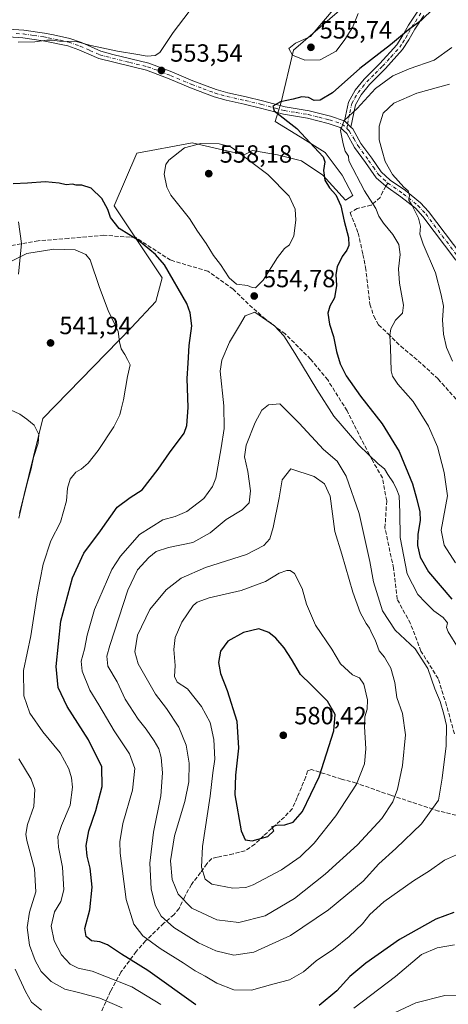
# Model space of a CAD drawing. Units: metres. Extents: x 576825 to 580269, y 4721916 to 4724270.
# Drawn here: x 578031 to 578203, y 4723333 to 4723729 of the extents above; entities that cross this region are included whole.
import ezdxf

# ---------------------------------------------------------------- set-up
doc = ezdxf.new("R2010")
doc.units = ezdxf.units.M
doc.header["$MEASUREMENT"] = 0
doc.linetypes.add('DGN Style 3', pattern=[2.307223458686699, 1.648016756204785, -0.6592067024819142])
doc.linetypes.add('DGN Style 4', pattern=[2.6384748266838614, 1.318413404963828, -0.6592067024819142, 0.001648016756204785, -0.6592067024819142])
for name, color, linetype, lineweight in [('Camino Cxs', 7, 'Continuous', 0), ('Camino eje', 30, 'DGN Style 4', 13), ('Cultivos herbáceos CxS', 92, 'Continuous', 0), ('Curva de nivel maestra', 30, 'Continuous', 30), ('Curva de nivel normal', 30, 'Continuous', 0), ('Matorral CxS', 135, 'Continuous', 0), ('Pastizal CxS', 92, 'Continuous', 0), ('Pista no pavimentada Cxs', 111, 'Continuous', 0), ('Pista no pavimentada eje', 91, 'DGN Style 4', 0), ('Punto de cota en terreno', 7, 'Continuous', 0), ('Rótulo de punto de cota en terreno', 7, 'Continuous', 0), ('Senda', 7, 'DGN Style 3', 0), ('Senda no paivmentada conexión', 7, 'DGN Style 3', 0)]:
    doc.layers.add(name, color=color, linetype=linetype, lineweight=lineweight)
doc.styles.add('Style-Arial', font='txt')

# ---------------------------------------------------------------- blocks, each defined once
blk = doc.blocks.new('*U15')
at = {"layer": 'Matorral CxS', "color": 135, "linetype": 'Continuous', "lineweight": 0}
blk.add_polyline3d([(578030.7949000001, 4723530.265500001, 539.5069999999978), (578040.2314999999, 4723568.4235, 541.0901000000014), (578075.8718999998, 4723605.111099999, 545.6345000000001), (578085.7569000004, 4723615.5261, 547.6594000000041), (578088.3021, 4723625.0635, 548.540399999998), (578068.8837000001, 4723654.086300001, 550.0911000000051), (578078.0937000001, 4723675.194900001, 551.2477000000072), (578099.6473000003, 4723679.2257, 554.0865000000049), (578100.2644999997, 4723679.3413, 554.1441999999952), (578121.2971000001, 4723674.572899999, 554.7541000000056), (578124.6561000004, 4723676.296700001, 553.8369999999995), (578134.6791000003, 4723674.5463, 552.6407000000036), (578144.2982999999, 4723672.140699999, 551.313599999994), (578152.9549000004, 4723666.3693, 550.6036000000023), (578162.0925000003, 4723656.2697, 549.8801999999996), (578164.9776999997, 4723658.193700001, 548.7884000000049), (578160.6497, 4723666.3693, 549.0013999999937), (578153.9171000002, 4723675.5075, 549.6327000000019), (578143.8173000002, 4723681.760299999, 550.8726000000024), (578133.7613000004, 4723687.931500001, 551.446299999996), (578136.1495000003, 4723695.693700001, 551.7504000000044), (578141.0828999998, 4723716.6567, 554.7002999999969), (578159.5789000001, 4723732.686699999, 554.9961999999941)], dxfattribs=at)
blk = doc.blocks.new('5PATER')
at = {"layer": 'Pastizal CxS', "linetype": 'Continuous', "lineweight": 0}
h = blk.add_hatch(color=51, dxfattribs=at)
edge = h.paths.add_edge_path()
edge.add_ellipse((0, 0), major_axis=(-0.1095731443231308, -0.1110710700762829), ratio=0.9994222409660322, start_angle=0, end_angle=360)

msp = doc.modelspace()

# ---------------------------------------------------------------- linework, layer by layer
at = {"layer": 'Camino Cxs', "color": 7, "linetype": 'Continuous', "lineweight": 0, "extrusion": (0.1425914500325281, -0.1384351970474672, 0.9800527407216665), "elevation": -570949.3445431922, "flags": 128}
msp.add_lwpolyline([(3791912.27775353, 2818318.526682938), (3791912.277753529, 2818314.911362661)], dxfattribs=at)
at = {"layer": 'Camino Cxs', "color": 7, "linetype": 'Continuous', "lineweight": 0}
for points in [[(578193.5637999997, 4723730.627599999, 550.495299999995), (578189.9331999999, 4723725.076500001, 550.0826999999991), (578187.5565, 4723720.8542, 549.7768999999971), (578185.0392000005, 4723716.905900001, 549.335699999996), (578178.1046000002, 4723709.260600001, 547.7623000000021), (578171.6812000005, 4723702.909499999, 546.7483000000066), (578168.3236999996, 4723698.753799999, 546.460500000001), (578166.0445999998, 4723694.718400001, 546.0385999999999), (578164.176, 4723685.7119, 544.6131000000023), (578161.6338000001, 4723688.180000001, 545.3316000000051), (578163.2205999997, 4723695.7731, 547.1698999999935), (578165.9064999997, 4723700.534299999, 547.983600000007), (578169.5133999996, 4723704.9847, 548.2602999999945), (578175.9137000004, 4723711.310500001, 549.0494000000035), (578182.6946999999, 4723718.784600001, 550.2250000000058), (578184.9956, 4723722.416999999, 550.6965000000055), (578187.3947000002, 4723726.676100001, 550.7057999999961), (578191.0997000001, 4723732.3411, 551.2660000000033)], [(578161.6338000001, 4723688.180000001, 545.3316000000051), (578163.2205999997, 4723695.7731, 547.1698999999935), (578165.9064999997, 4723700.534299999, 547.983600000007), (578169.5133999996, 4723704.9847, 548.2602999999945), (578175.9137000004, 4723711.310500001, 549.0494000000035), (578182.6946999999, 4723718.784600001, 550.2250000000058), (578184.9956, 4723722.416999999, 550.6965000000055), (578187.3947000002, 4723726.676100001, 550.7057999999961), (578191.0997000001, 4723732.3411, 551.2660000000033)], [(578193.5637999997, 4723730.627599999, 550.495299999995), (578189.9331999999, 4723725.076500001, 550.0826999999991), (578187.5565, 4723720.8542, 549.7768999999971), (578185.0392000005, 4723716.905900001, 549.335699999996), (578178.1046000002, 4723709.260600001, 547.7623000000021), (578171.6812000005, 4723702.909499999, 546.7483000000066), (578168.3236999996, 4723698.753799999, 546.460500000001), (578166.0445999998, 4723694.718400001, 546.0385999999999), (578164.176, 4723685.7119, 544.6131000000023)]]:
    msp.add_polyline3d(points, dxfattribs=at)
at = {"layer": 'Camino eje', "color": 30, "linetype": 'DGN Style 4', "lineweight": 13}
msp.add_polyline3d([(578162.5395000001, 4723685.1829, 544.844299999997), (578162.9051000001, 4723686.9451, 544.8978999999963), (578163.7701000003, 4723691.520099999, 545.6401000000042), (578164.6300999997, 4723695.2601, 546.5852000000014), (578165.8350999998, 4723697.440099999, 546.8788000000059), (578167.0800999999, 4723699.600099999, 547.1619000000064), (578168.8551000003, 4723701.8301, 547.2838000000047), (578170.5701000001, 4723703.920100001, 547.4879999999976), (578173.9401000004, 4723707.265100001, 547.7556000000042), (578176.9951, 4723710.270099999, 548.3620999999986), (578180.3251, 4723713.9301, 549.2056000000011), (578183.8901000004, 4723717.870100001, 549.7850000000036), (578185.1051000003, 4723719.765100001, 550.0494999999937), (578186.2851, 4723721.6501, 550.2133999999933), (578187.4650999998, 4723723.745100001, 550.2679000000062), (578188.6501000002, 4723725.8551, 550.3962000000029), (578192.3551000003, 4723731.520099999, 550.8598999999958)], dxfattribs=at)
at = {"layer": 'Cultivos herbáceos CxS', "color": 92, "linetype": 'Continuous', "lineweight": 0}
for points in [[(578159.5789000001, 4723732.686699999, 554.9961999999941), (578141.0828999998, 4723716.6567, 554.7002999999969), (578136.1495000003, 4723695.693700001, 551.7504000000044), (578133.7613000004, 4723687.931500001, 551.446299999996), (578143.8173000002, 4723681.760299999, 550.8726000000024), (578153.9171000002, 4723675.5075, 549.6327000000019), (578160.6497, 4723666.3693, 549.0013999999937), (578164.9776999997, 4723658.193700001, 548.7884000000049), (578162.0925000003, 4723656.2697, 549.8801999999996), (578152.9549000004, 4723666.3693, 550.6036000000023), (578144.2982999999, 4723672.140699999, 551.313599999994), (578134.6791000003, 4723674.5463, 552.6407000000036), (578124.6561000004, 4723676.296700001, 553.8369999999995), (578121.2971000001, 4723674.572899999, 554.7541000000056), (578100.2644999997, 4723679.3413, 554.1441999999952), (578099.6473000003, 4723679.2257, 554.0865000000049), (578078.0937000001, 4723675.194900001, 551.2477000000072), (578068.8837000001, 4723654.086300001, 550.0911000000051), (578088.3021, 4723625.0635, 548.540399999998), (578085.7569000004, 4723615.5261, 547.6594000000041), (578075.8718999998, 4723605.111099999, 545.6345000000001), (578040.2314999999, 4723568.4235, 541.0901000000014), (578030.7949000001, 4723530.265500001, 539.5069999999978)], [(578159.5789000001, 4723732.686699999, 554.9961999999941), (578141.0828999998, 4723716.6567, 554.7002999999969), (578136.1495000003, 4723695.693700001, 551.7504000000044), (578133.7613000004, 4723687.931500001, 551.446299999996), (578143.8173000002, 4723681.760299999, 550.8726000000024), (578153.9171000002, 4723675.5075, 549.6327000000019), (578160.6497, 4723666.3693, 549.0013999999937), (578164.9776999997, 4723658.193700001, 548.7884000000049), (578162.0925000003, 4723656.2697, 549.8801999999996), (578152.9549000004, 4723666.3693, 550.6036000000023), (578144.2982999999, 4723672.140699999, 551.313599999994), (578134.6791000003, 4723674.5463, 552.6407000000036), (578124.6561000004, 4723676.296700001, 553.8369999999995), (578121.2971000001, 4723674.572899999, 554.7541000000056), (578100.2644999997, 4723679.3413, 554.1441999999952), (578099.6473000003, 4723679.2257, 554.0865000000049), (578078.0937000001, 4723675.194900001, 551.2477000000072), (578068.8837000001, 4723654.086300001, 550.0911000000051), (578088.3021, 4723625.0635, 548.540399999998), (578085.7569000004, 4723615.5261, 547.6594000000041), (578075.8718999998, 4723605.111099999, 545.6345000000001), (578040.2314999999, 4723568.4235, 541.0901000000014), (578030.7949000001, 4723530.265500001, 539.5069999999978)], [(578030.4477000004, 4723626.6033, 544.3233999999939), (578031.6809, 4723638.9345, 547.5543999999937), (578030.4480999997, 4723647.566500001, 547.880799999999)], [(578030.4477000004, 4723626.6033, 544.3233999999939), (578031.6809, 4723638.9345, 547.5543999999937), (578030.4480999997, 4723647.566500001, 547.880799999999)]]:
    msp.add_polyline3d(points, dxfattribs=at)
at = {"layer": 'Curva de nivel maestra', "color": 30, "linetype": 'Continuous', "lineweight": 30, "flags": 128}
for points, elevation in [([(578197.6200000001, 4723733.590100001), (578192.4500000002, 4723728.6601), (578187.3399999999, 4723724.870100001), (578180.1900000004, 4723718.8201), (578167.8499999996, 4723709.3201), (578156.8600000005, 4723699.540100001), (578151.9000000004, 4723696.5101), (578149.4699999997, 4723696.440099999), (578147.1100000005, 4723697.600099999), (578144.5099999999, 4723697.920100001), (578141.0099999999, 4723696.9301), (578135.8600000005, 4723695.880100001), (578132.8099999996, 4723694.1801), (578133.3600000005, 4723692.290100001), (578142.5099999999, 4723685.200099999), (578151.3099999996, 4723675.700099999), (578153, 4723673.7601), (578153.6600000003, 4723671.8101), (578153.1299999999, 4723668.200099999), (578153.7100000001, 4723664.340100001), (578155.6200000001, 4723661.2601), (578158.0899999999, 4723658.440099999), (578160.2000000002, 4723653.9801), (578161.5300000003, 4723647.890100001), (578163.1799999997, 4723641.2401), (578163.3300000001, 4723638.130100001), (578162.5899999999, 4723636.190099999), (578160.75, 4723633.690099999), (578158.7400000002, 4723629.540100001), (578158.1799999997, 4723626.360099999), (578158.3499999996, 4723622.020099999), (578157.5999999996, 4723617.0001), (578155.7800000003, 4723613.670100001), (578154.9699999997, 4723610.890100001), (578155.6200000001, 4723606.370100001), (578157.1500000004, 4723601.520099999), (578158.4000000004, 4723595.420100001), (578159.8399999999, 4723590.530099999), (578162.29, 4723585.690099999), (578168.0300000003, 4723577.5101), (578176.8300000001, 4723566.3301), (578183.7000000002, 4723555.2501), (578189.0300000003, 4723542.2401), (578190.7199999997, 4723535.890100001), (578192.0199999996, 4723530.890100001), (578192.1200000001, 4723527.440099999), (578191.0899999999, 4723521.9801), (578190.9699999997, 4723517.340100001), (578192.0999999996, 4723512.6801), (578195.4900000002, 4723506.720100001), (578204.8600000005, 4723495.770099999)], 550), ([(578101.7800000003, 4723332.5801), (578082.5, 4723346.340100001), (578071.8600000005, 4723352.880100001), (578066.2000000002, 4723356.7501), (578063.2000000002, 4723357.940099999), (578059.8399999999, 4723358.350099999), (578057.6100000005, 4723360.100099999), (578057.1600000003, 4723363.2601), (578059.1699999999, 4723370.7501), (578060.0700000003, 4723379.920100001), (578059.3099999996, 4723387.530099999), (578058.0199999996, 4723392.4101), (578057.6299999999, 4723396.610099999), (578058.7000000002, 4723402.5601), (578061.5, 4723410.720100001), (578064.0599999996, 4723420.420100001), (578063.9699999997, 4723428.3301), (578058.6600000003, 4723439.1601), (578050.0300000003, 4723452.5601), (578046.3399999999, 4723460.220100001), (578045.5800000001, 4723468.7401), (578047.4000000004, 4723486.970100001), (578052.1600000003, 4723504.4101), (578056.7599999999, 4723514.3101), (578063.4500000002, 4723523.2501), (578070.1299999999, 4723532.780099999), (578075.3600000005, 4723536.7501), (578080.2599999999, 4723539.8101), (578086.6699999999, 4723548.050100001), (578091.1699999999, 4723554.6801), (578097.0999999996, 4723562.550100001), (578098.1799999997, 4723565.670100001), (578098.7300000004, 4723572.880100001), (578098.3099999996, 4723584.540100001), (578098.6799999997, 4723590.770099999), (578099.1600000003, 4723597.800100001), (578100.1600000003, 4723605.8201), (578099.5499999998, 4723611.020099999), (578098.1799999997, 4723614.6801), (578089.2400000002, 4723630.2601), (578085.6200000001, 4723634.4301), (578078.6900000004, 4723640.040100001), (578070.8899999997, 4723644.9001), (578067.5099999999, 4723649.3301), (578066.3700000001, 4723652.600099999), (578063.9100000003, 4723656.9901), (578059.6600000003, 4723661.120100001), (578055.8600000005, 4723662.370100001), (578053.6600000003, 4723662.4001), (578052.1200000001, 4723662.800100001), (578049.5700000003, 4723662.440099999), (578046.8399999999, 4723663.210100001), (578041.2000000002, 4723663.720100001), (578034.0599999996, 4723663.210100001), (578028.2999999998, 4723662.960100001)], 550), ([(578124.4100000003, 4723398.470100001), (578130.7199999997, 4723400.270099999), (578133.1900000004, 4723402.540100001), (578132.3799999999, 4723404.120100001), (578134.3200000003, 4723404.790100001), (578137.5599999996, 4723404.950099999), (578140.9600000001, 4723406.020099999), (578144.7000000002, 4723410.270099999), (578151.4400000004, 4723424.340100001), (578157.4000000004, 4723442.800100001), (578157.9199999999, 4723449.4101), (578154.7599999999, 4723454.6801), (578148.2699999996, 4723461.280099999), (578143.8700000001, 4723465.450099999), (578140.3600000005, 4723471.610099999), (578137.2999999998, 4723476.220100001), (578133.9699999997, 4723480.040100001), (578131.1900000004, 4723482.390100001), (578127.1200000001, 4723483.8201), (578120.9299999997, 4723482.380100001), (578114.7199999997, 4723478.8201), (578111.7199999997, 4723474.8301), (578110.9400000004, 4723470.340100001), (578111.6699999999, 4723465.840100001), (578114.3700000001, 4723459.0701), (578118.2999999998, 4723446.710100001), (578118.9800000004, 4723435.840100001), (578117.8099999996, 4723424.9301), (578117.5099999999, 4723417.040100001), (578120.1100000005, 4723402.550100001), (578121.5999999996, 4723398.890100001), (578124.4100000003, 4723398.470100001)], 575), ([(578205.6600000003, 4723369.7301), (578198.3899999997, 4723367.0001), (578183.8300000001, 4723358.770099999), (578170.2699999996, 4723349.360099999), (578163.7599999999, 4723343.9001), (578158.5899999999, 4723338.200099999), (578151.4500000002, 4723332.2401)], 550)]:
    msp.add_lwpolyline(points, dxfattribs=dict(at, elevation=elevation))
at = {"layer": 'Curva de nivel normal', "color": 30, "linetype": 'Continuous', "lineweight": 0, "flags": 128}
for points, elevation in [([(578163.0599999996, 4723740.100099999), (578147.9600000001, 4723722.200099999), (578141.9500000002, 4723719.4901), (578139.2599999999, 4723717.360099999), (578140.6900000004, 4723714.700099999), (578145.6600000003, 4723712.6601), (578151.8300000001, 4723712.8301), (578158.3399999999, 4723716.3201), (578161.75, 4723721.020099999), (578164.8799999999, 4723725.7601), (578167.1399999997, 4723731.470100001)], 555), ([(578030.2699999996, 4723719.860099999), (578036.9900000002, 4723720.040100001), (578041.8099999996, 4723720.770099999), (578044.0999999996, 4723720.7501), (578046.9699999997, 4723720.2501), (578054.2000000002, 4723720.0101), (578059.4800000004, 4723718.5801), (578070.3099999996, 4723716.220100001), (578078.4800000004, 4723715.0001), (578082.2000000002, 4723714.200099999), (578085.4900000002, 4723714.5801), (578087.3300000001, 4723715.780099999), (578092.7199999997, 4723723.850099999), (578099.0599999996, 4723732.200099999)], 555), ([(578206.29, 4723510.4101), (578201.7800000003, 4723517.5001), (578200.5700000003, 4723523.590100001), (578203.0899999999, 4723537.360099999), (578201.7199999997, 4723546.7601), (578199.0300000003, 4723557.0601), (578195.3799999999, 4723565.4101), (578189.2599999999, 4723575.290100001), (578183.04, 4723582.3201), (578180.8899999997, 4723585.520099999), (578180.4100000003, 4723587.6601), (578180.1100000005, 4723596.880100001), (578179.8499999996, 4723601.880100001), (578180.3300000001, 4723604.540100001), (578182.2100000001, 4723608.040100001), (578184.9800000004, 4723610.880100001), (578185.4000000004, 4723614.040100001), (578183.7699999996, 4723622.880100001), (578183.4000000004, 4723628.6801), (578184.0199999996, 4723634.440099999), (578183.4699999997, 4723638.4901), (578181.1399999997, 4723642.4901), (578177.3399999999, 4723647.030099999), (578175.4800000004, 4723649.920100001), (578174.2599999999, 4723652.9301), (578169.6399999997, 4723660.0601), (578163.4400000004, 4723672.130100001), (578163.2999999998, 4723674.0101), (578161.9100000003, 4723676.100099999), (578161.1600000003, 4723679.020099999), (578160.0899999999, 4723684.340100001), (578161.5599999996, 4723688.3201), (578166.6699999999, 4723693.210100001), (578174.0599999996, 4723701.3101), (578181.0899999999, 4723706.4001), (578187.5999999996, 4723709.170100001), (578197.7699999996, 4723712.670100001), (578204.79, 4723717.700099999)], 545), ([(578205.04, 4723591.600099999), (578202.7000000002, 4723597.090100001), (578201.4199999999, 4723602.380100001), (578201.0499999998, 4723608.210100001), (578201.4900000002, 4723613.710100001), (578200.54, 4723618.210100001), (578198.2599999999, 4723627.1501), (578193.2599999999, 4723638.620100001), (578191.9800000004, 4723642.6501), (578192.2699999996, 4723645.880100001), (578191.4500000002, 4723649.040100001), (578188.8700000001, 4723654.200099999), (578187.5800000001, 4723656.380100001), (578187.7800000003, 4723658.210100001), (578187.2999999998, 4723660.030099999), (578185.4900000002, 4723661.5001), (578180.9199999999, 4723666.6501), (578178.0300000003, 4723671.8201), (578176.7400000002, 4723676.210100001), (578175.5999999996, 4723680.540100001), (578175.5899999999, 4723686.100099999), (578177.2400000002, 4723691.290100001), (578181.4400000004, 4723695.380100001), (578190.6900000004, 4723699.4301), (578203.9600000001, 4723703.040100001)], 540), ([(578103.8600000005, 4723679.140100001), (578097.2400000002, 4723677.3201), (578090.8799999999, 4723672.370100001), (578089.7400000002, 4723670.610099999), (578089.0899999999, 4723666.7301), (578090.1399999997, 4723661.520099999), (578091.7100000001, 4723658.390100001), (578099.2999999998, 4723648.9001), (578102.5199999996, 4723643.890100001), (578105.9900000002, 4723638.9301), (578108.9500000002, 4723634.120100001), (578111.7599999999, 4723630.4001), (578115.1500000004, 4723625.0101), (578118.1799999997, 4723622.590100001), (578122.6600000003, 4723622.040100001), (578124.4299999997, 4723621.2301), (578125.7599999999, 4723621.100099999), (578128.9199999999, 4723624.110099999), (578134.6200000001, 4723633.190099999), (578137.5199999996, 4723636.8201), (578139.5199999996, 4723638.300100001), (578141.2999999998, 4723642.020099999), (578142.0499999998, 4723648.2601), (578141.7199999997, 4723652.7401), (578139.3099999996, 4723658.0001), (578130.75, 4723666.630100001), (578117.7999999998, 4723676.4901), (578115.5899999999, 4723677.870100001), (578111.1900000004, 4723678.9901), (578103.8600000005, 4723679.140100001)], 555), ([(578027.9199999999, 4723631.880100001), (578033.7999999998, 4723634.880100001), (578044.6600000003, 4723636.620100001), (578053.2400000002, 4723636.4001), (578057.54, 4723634.4901), (578059.2800000003, 4723632.3101), (578063, 4723621.210100001), (578066.5599999996, 4723611.9001), (578070.5899999999, 4723603.4901), (578071.0199999996, 4723599.370100001), (578071.7999999998, 4723596.5001), (578073.2400000002, 4723594.2301), (578074.2400000002, 4723592.210100001), (578075.3700000001, 4723590.0101), (578074.2999999998, 4723585.4101), (578072.6399999997, 4723576.0101), (578071.6900000004, 4723572.210100001), (578071.25, 4723569.9301), (578068.75, 4723565.0801), (578062.4600000001, 4723555.600099999), (578058.4100000003, 4723550.4801), (578055.6600000003, 4723548.090100001), (578053.4400000004, 4723546.860099999), (578051.2300000004, 4723544.120100001), (578050.1399999997, 4723540.460100001), (578049.7800000003, 4723535.280099999), (578047.3600000005, 4723526.8201), (578043.4299999997, 4723519.3101), (578040.3799999999, 4723509.9101), (578038, 4723497.550100001), (578035.3399999999, 4723481.0001), (578032.4600000001, 4723467.0101), (578032.5999999996, 4723456.920100001), (578035.0499999998, 4723449.9301), (578040.2199999997, 4723442.4101), (578047.1500000004, 4723433.960100001), (578050.75, 4723427.460100001), (578051.79, 4723423.9001), (578052.1699999999, 4723420.1601), (578051.2400000002, 4723412.840100001), (578047.7699999996, 4723404.6601), (578046.2599999999, 4723400.280099999), (578046.54, 4723395.9901), (578048.1799999997, 4723387.9001), (578048.6699999999, 4723378.8201), (578047.5300000003, 4723374.130100001), (578044.9600000001, 4723369.9001), (578043.54, 4723364.2301), (578044.7400000002, 4723358.2601), (578047.7800000003, 4723352.700099999), (578051.2199999997, 4723348.9001), (578054.4000000004, 4723347.340100001), (578060.0199999996, 4723346.130100001), (578065.1100000005, 4723344.130100001), (578076, 4723339.7401), (578087.6900000004, 4723332.7301)], 545), ([(578125.5199999996, 4723611.280099999), (578121.6200000001, 4723609.840100001), (578119.4199999999, 4723605.870100001), (578115.3300000001, 4723599.1801), (578112.2800000003, 4723591.960100001), (578111.54, 4723587.540100001), (578113.0700000003, 4723573.5101), (578113.1600000003, 4723564.4001), (578111.9299999997, 4723556.6501), (578109.8200000003, 4723544.4101), (578108.5599999996, 4723541.130100001), (578104.9900000002, 4723536.2601), (578098.2000000002, 4723531.030099999), (578093.5300000003, 4723528.9901), (578088.5300000003, 4723527.640100001), (578079.1399999997, 4723521.780099999), (578071.54, 4723513.130100001), (578068.0599999996, 4723507.770099999), (578060.9500000002, 4723491.5801), (578058.0300000003, 4723481.270099999), (578056.9800000004, 4723475.710100001), (578055.6100000005, 4723470.8101), (578056.04, 4723466.770099999), (578059.1900000004, 4723459.210100001), (578062.7400000002, 4723453.210100001), (578068.9199999999, 4723442.7301), (578075.1200000001, 4723433.600099999), (578077.2100000001, 4723427.6501), (578076.2999999998, 4723418.9001), (578072.4199999999, 4723405.5601), (578071.1799999997, 4723398.1601), (578071.29, 4723393.5601), (578073.8099999996, 4723374.9001), (578076.8099999996, 4723364.950099999), (578080.4800000004, 4723360.300100001), (578087.4800000004, 4723355.1801), (578096.7400000002, 4723349.440099999), (578101.4800000004, 4723346.190099999), (578105.6100000005, 4723344.140100001), (578110.2100000001, 4723341.210100001), (578117.1500000004, 4723338.610099999), (578124.1799999997, 4723338.4301), (578132.8399999999, 4723340.800100001), (578139.4500000002, 4723342.600099999), (578145.1699999999, 4723345.7601), (578150.1900000004, 4723350.2301), (578157.1900000004, 4723354.920100001), (578163.5199999996, 4723360.040100001), (578168.8499999996, 4723365.200099999), (578171.8499999996, 4723368.940099999), (578177.4800000004, 4723374.050100001), (578189.3499999996, 4723382.460100001), (578195.8099999996, 4723386.520099999), (578201.8799999999, 4723390.800100001), (578209.1200000001, 4723393.9801)], 555), ([(578207.5499999998, 4723475.9001), (578203.3799999999, 4723482.600099999), (578202.6699999999, 4723484.420100001), (578203.0599999996, 4723486.270099999), (578201.29, 4723488.4101), (578197.6500000004, 4723491.040100001), (578194.29, 4723494.5001), (578191.1200000001, 4723497.670100001), (578186.79, 4723505.940099999), (578183.9900000002, 4723520.540100001), (578183.9299999997, 4723530.630100001), (578183.6200000001, 4723537.3201), (578182.7000000002, 4723539.7301), (578181.3799999999, 4723542.540100001), (578179.0999999996, 4723545.960100001), (578177.7100000001, 4723548.200099999), (578175.2100000001, 4723550.2501), (578167.4500000002, 4723557.7401), (578157.2999999998, 4723569.350099999), (578150.5199999996, 4723580.130100001), (578141.5800000001, 4723594.770099999), (578137.2199999997, 4723601.7401), (578133.5199999996, 4723605.800100001), (578125.5199999996, 4723611.280099999)], 555), ([(578135.6500000004, 4723574.340100001), (578131.0300000003, 4723574.0101), (578128.3600000005, 4723571.880100001), (578125.6799999997, 4723566.860099999), (578122.1100000005, 4723557.710100001), (578121.3499999996, 4723553.050100001), (578122.75, 4723547.110099999), (578123.75, 4723539.4301), (578123.2800000003, 4723534.590100001), (578120.4000000004, 4723531.710100001), (578113.9900000002, 4723527.800100001), (578107.5700000003, 4723522.420100001), (578100.5300000003, 4723518.640100001), (578090.8600000005, 4723516.5001), (578085.8600000005, 4723514.940099999), (578082.8600000005, 4723512.600099999), (578078.2599999999, 4723507.5801), (578074.4100000003, 4723499.340100001), (578067.1399999997, 4723477.130100001), (578065.9699999997, 4723472.8101), (578066.3600000005, 4723468.870100001), (578070.1299999999, 4723462.470100001), (578073.4100000003, 4723455.530099999), (578078.5999999996, 4723447.440099999), (578081.79, 4723443.4801), (578085.0899999999, 4723438.780099999), (578086.9100000003, 4723435.600099999), (578087.8399999999, 4723432.020099999), (578088.4199999999, 4723425.950099999), (578087.7199999997, 4723416.700099999), (578084.7699999996, 4723402.0001), (578083.2300000004, 4723389.600099999), (578083.8799999999, 4723379.280099999), (578085.4500000002, 4723372.610099999), (578087.8499999996, 4723368.2401), (578092.9600000001, 4723363.640100001), (578102.8099999996, 4723357.5101), (578109.9100000003, 4723354.290100001), (578117.1399999997, 4723352.590100001), (578125.1799999997, 4723353.700099999), (578139.8499999996, 4723360.420100001), (578155.1900000004, 4723370.7401), (578169.1900000004, 4723382.3301), (578175.4600000001, 4723389.290100001), (578182.2599999999, 4723395.4301), (578192.6399999997, 4723405.4301), (578199.4199999999, 4723414.880100001), (578200.9299999997, 4723423.7401), (578202.5300000003, 4723436.800100001), (578202.7199999997, 4723445.0001), (578201.5599999996, 4723449.530099999), (578200.1299999999, 4723454.6501), (578198.04, 4723459.7401), (578195.1200000001, 4723467.8201), (578190.0899999999, 4723475.790100001), (578182, 4723483.360099999), (578176.9100000003, 4723491.0801), (578173.3399999999, 4723502.790100001), (578171.8799999999, 4723510.890100001), (578167.54, 4723530.220100001), (578162.3200000003, 4723545.3201), (578158.6799999997, 4723551.290100001), (578153.2100000001, 4723555.9801), (578143.3600000005, 4723566.630100001), (578135.6500000004, 4723574.340100001)], 560), ([(578025.4400000004, 4723572.7501), (578030.9500000002, 4723570.1601), (578033.79, 4723568.140100001), (578036.79, 4723565.770099999), (578038.5800000001, 4723562.0101), (578038.2800000003, 4723558.5601), (578036.4299999997, 4723552.7501), (578035.5899999999, 4723548.220100001), (578034.1500000004, 4723543.340100001), (578032.2300000004, 4723535.380100001), (578030.5599999996, 4723528.340100001)], 540), ([(578140.0199999996, 4723548.220100001), (578136.5499999998, 4723543.7301), (578135.3099999996, 4723536.550100001), (578132.9199999999, 4723524.550100001), (578131.5300000003, 4723520.0801), (578129.1500000004, 4723517.3301), (578122.1699999999, 4723513.7501), (578105.7000000002, 4723508.540100001), (578095.9000000004, 4723504.190099999), (578089.7999999998, 4723499.540100001), (578083.2999999998, 4723491.5601), (578078.3899999997, 4723481.2501), (578077.2400000002, 4723474.610099999), (578078.6200000001, 4723469.7301), (578085.5800000001, 4723457.530099999), (578090.0499999998, 4723451.800100001), (578095.0199999996, 4723444.3101), (578097.9500000002, 4723436.9801), (578099.0700000003, 4723429.7601), (578099.0499999998, 4723422.3101), (578097.3799999999, 4723414.3201), (578093.1799999997, 4723400.4801), (578091.5800000001, 4723390.450099999), (578092.2400000002, 4723382.9801), (578094.6699999999, 4723377.040100001), (578100.1299999999, 4723371.5001), (578110.3099999996, 4723366.690099999), (578119.0800000001, 4723365.6501), (578129.6799999997, 4723368.300100001), (578141.5199999996, 4723375.340100001), (578153.8499999996, 4723385.0601), (578166.8799999999, 4723396.940099999), (578176.6100000005, 4723407.4801), (578181.0899999999, 4723414.220100001), (578182.9900000002, 4723419.3101), (578185, 4723428.890100001), (578186.1399999997, 4723441.1801), (578184.9600000001, 4723449.710100001), (578182.6500000004, 4723456.1801), (578181.8399999999, 4723462.220100001), (578180.25, 4723468.030099999), (578177.6699999999, 4723472.460100001), (578175.5599999996, 4723475.030099999), (578173.9900000002, 4723479.4101), (578172.7100000001, 4723481.670100001), (578171.7000000002, 4723484.0701), (578170.3099999996, 4723485.960100001), (578167.8899999997, 4723490.4001), (578165, 4723498.630100001), (578160.5099999999, 4723513.870100001), (578157.6900000004, 4723522.970100001), (578155.8899999997, 4723537.190099999), (578153.6100000005, 4723542.1601), (578149.3899999997, 4723545.0701), (578140.0199999996, 4723548.220100001)], 565), ([(578139.7699999996, 4723507.290100001), (578138.4299999997, 4723507.270099999), (578135.3300000001, 4723506.220100001), (578129.8600000005, 4723502.890100001), (578120.0700000003, 4723499.270099999), (578107.0999999996, 4723496.340100001), (578102.3799999999, 4723494.590100001), (578100.7400000002, 4723493.220100001), (578096.1900000004, 4723486.5001), (578093.5300000003, 4723480.3301), (578092.9299999997, 4723475.5601), (578093.5199999996, 4723469.130100001), (578093.2100000001, 4723464.640100001), (578094.2999999998, 4723462.420100001), (578098.4699999997, 4723459.630100001), (578104.1100000005, 4723452.6501), (578107.5099999999, 4723446.1601), (578109.04, 4723439.360099999), (578109.5099999999, 4723431.380100001), (578108.7000000002, 4723425.950099999), (578107.6100000005, 4723416.5601), (578104.54, 4723396.2301), (578104.0999999996, 4723387.9001), (578105.5199999996, 4723383.0701), (578108.2400000002, 4723381.040100001), (578116.6900000004, 4723379.440099999), (578121.8799999999, 4723379.770099999), (578124.8499999996, 4723380.800100001), (578136.3099999996, 4723386.8101), (578143.8499999996, 4723392.0601), (578149.3799999999, 4723397.5601), (578158.0800000001, 4723408.5701), (578166.4100000003, 4723421.270099999), (578169.7100000001, 4723429.5601), (578170.2800000003, 4723435.550100001), (578169.6600000003, 4723444.550100001), (578169.7999999998, 4723448.470100001), (578170.7800000003, 4723451.540100001), (578170.8300000001, 4723455.210100001), (578169.4800000004, 4723461.5701), (578167.6299999999, 4723464.100099999), (578164.8399999999, 4723465.300100001), (578160.0700000003, 4723469.800100001), (578156.5899999999, 4723475.620100001), (578149.9600000001, 4723485.2501), (578146.3399999999, 4723493.720100001), (578144.6299999999, 4723500.0601), (578141.54, 4723506.0601), (578139.7699999996, 4723507.290100001)], 570), ([(578030.5199999996, 4723431.5101), (578035.4600000001, 4723423.380100001), (578036.9699999997, 4723419.2301), (578036.6399999997, 4723412.290100001), (578034.0499999998, 4723405.130100001), (578033.3600000005, 4723401.2301), (578033.75, 4723398.640100001), (578036.9100000003, 4723387.290100001), (578037.4400000004, 4723378.0601), (578034.9000000004, 4723369.8201), (578033.9100000003, 4723363.710100001), (578034.8600000005, 4723356.5101), (578037.1200000001, 4723350.3201), (578039.6100000005, 4723345.9801), (578043.5899999999, 4723341.960100001), (578049.1399999997, 4723338.8101), (578054.5300000003, 4723337.4801), (578063.2000000002, 4723335.170100001), (578072.2000000002, 4723331.380100001)], 540), ([(578165.4100000003, 4723331.1601), (578182.0999999996, 4723343.9001), (578192.6500000004, 4723352.8301), (578198.8899999997, 4723355.4901), (578205.9100000003, 4723356.620100001)], 545), ([(578029.0899999999, 4723346.860099999), (578033.1900000004, 4723337.850099999), (578035.7199999997, 4723333.6801), (578039.7400000002, 4723330.360099999)], 535), ([(578181.8099999996, 4723329.350099999), (578190.3099999996, 4723333.4001), (578202.0300000003, 4723336.3301), (578209.3700000001, 4723336.380100001), (578213.5700000003, 4723336.530099999), (578213.8099999996, 4723336.380100001), (578213.9900000002, 4723336.190099999), (578214.2699999996, 4723335.860099999), (578214.5199999996, 4723335.4901), (578214.7199999997, 4723335.0601), (578214.9900000002, 4723334.700099999), (578215.1399999997, 4723334.290100001), (578215.2999999998, 4723333.670100001), (578215.7000000002, 4723332.780099999), (578216.3300000001, 4723331.7301)], 540)]:
    msp.add_lwpolyline(points, dxfattribs=dict(at, elevation=elevation))
at = {"layer": 'Matorral CxS', "color": 135, "linetype": 'Continuous', "lineweight": 0}
for points in [[(578159.5789000001, 4723732.686699999, 554.9961999999941), (578141.0828999998, 4723716.6567, 554.7002999999969), (578136.1495000003, 4723695.693700001, 551.7504000000044), (578133.7613000004, 4723687.931500001, 551.446299999996), (578143.8173000002, 4723681.760299999, 550.8726000000024), (578153.9171000002, 4723675.5075, 549.6327000000019), (578160.6497, 4723666.3693, 549.0013999999937), (578164.9776999997, 4723658.193700001, 548.7884000000049), (578162.0925000003, 4723656.2697, 549.8801999999996), (578152.9549000004, 4723666.3693, 550.6036000000023), (578144.2982999999, 4723672.140699999, 551.313599999994), (578134.6791000003, 4723674.5463, 552.6407000000036), (578124.6561000004, 4723676.296700001, 553.8369999999995), (578121.2971000001, 4723674.572899999, 554.7541000000056), (578100.2644999997, 4723679.3413, 554.1441999999952), (578099.6473000003, 4723679.2257, 554.0865000000049), (578078.0937000001, 4723675.194900001, 551.2477000000072), (578068.8837000001, 4723654.086300001, 550.0911000000051), (578088.3021, 4723625.0635, 548.540399999998), (578085.7569000004, 4723615.5261, 547.6594000000041), (578075.8718999998, 4723605.111099999, 545.6345000000001), (578040.2314999999, 4723568.4235, 541.0901000000014), (578030.7949000001, 4723530.265500001, 539.5069999999978)], [(578030.4480999997, 4723647.566500001, 547.880799999999), (578031.6809, 4723638.9345, 547.5543999999937), (578030.4477000004, 4723626.6033, 544.3233999999939)], [(578030.4477000004, 4723626.6033, 544.3233999999939), (578031.6809, 4723638.9345, 547.5543999999937), (578030.4480999997, 4723647.566500001, 547.880799999999)]]:
    msp.add_polyline3d(points, dxfattribs=at)
at = {"layer": 'Pista no pavimentada Cxs', "color": 111, "linetype": 'Continuous', "lineweight": 0, "extrusion": (0.1425914500325281, -0.1384351970474672, 0.9800527407216665), "elevation": -570949.3445431922, "flags": 128}
msp.add_lwpolyline([(3791912.27775353, 2818318.526682938), (3791912.277753529, 2818314.911362661)], dxfattribs=at)
at = {"layer": 'Pista no pavimentada Cxs', "color": 111, "linetype": 'Continuous', "lineweight": 0}
for points in [[(578026.4200999998, 4723725.1501, 557.255799999999), (578032.5301000001, 4723724.720100001, 556.9805999999953), (578040.9001000002, 4723723.5001, 556.5492999999988), (578044.4501, 4723722.870100001, 556.3349000000017), (578051.1101000002, 4723721.350099999, 556.2342999999964), (578055.8400999998, 4723719.710100001, 556.0295000000042), (578063.5800999999, 4723716.3101, 555.4936000000016), (578068.3800999997, 4723714.890100001, 555.0697999999975), (578082.8501000004, 4723711.4801, 554.6840999999986), (578092.1801000005, 4723707.9001, 554.0464000000065), (578100.6501000002, 4723704.360099999, 553.5399000000034), (578109.9301000005, 4723700.840100001, 553.2363999999943), (578114.7200999996, 4723699.5001, 552.9367000000057), (578122.0000999998, 4723697.9101, 552.3260000000009), (578128.5900999998, 4723696.3301, 551.7807999999932), (578137.7701000003, 4723693.860099999, 550.1551999999938), (578147.4200999998, 4723692.270099999, 548.6260000000038), (578155.9600999998, 4723690.100099999, 547.1735000000045), (578161.5100999996, 4723688.300100001, 545.3880999999965), (578161.6338000001, 4723688.180000001, 545.3316000000051), (578164.176, 4723685.7119, 544.6131000000023), (578164.9401000004, 4723684.970100001, 544.4223999999958), (578168.2701000003, 4723679.120100001, 543.2283000000025), (578172.5900999998, 4723673.190099999, 542.0733999999939), (578176.4101, 4723667.7601, 541.5464999999967), (578180.0500999996, 4723664.380100001, 541.0092000000004), (578186.1300999997, 4723660.1501, 540.1928999999947), (578192.2500999998, 4723655.270099999, 539.8708000000044), (578195.4801000003, 4723651.7501, 539.4995999999956), (578208.8501000004, 4723634.100099999, 536.3741000000009)], [(578026.4200999998, 4723725.1501, 557.255799999999), (578032.5301000001, 4723724.720100001, 556.9805999999953), (578040.9001000002, 4723723.5001, 556.5492999999988), (578044.4501, 4723722.870100001, 556.3349000000017), (578051.1101000002, 4723721.350099999, 556.2342999999964), (578055.8400999998, 4723719.710100001, 556.0295000000042), (578063.5800999999, 4723716.3101, 555.4936000000016), (578068.3800999997, 4723714.890100001, 555.0697999999975), (578082.8501000004, 4723711.4801, 554.6840999999986), (578092.1801000005, 4723707.9001, 554.0464000000065), (578100.6501000002, 4723704.360099999, 553.5399000000034), (578109.9301000005, 4723700.840100001, 553.2363999999943), (578114.7200999996, 4723699.5001, 552.9367000000057), (578122.0000999998, 4723697.9101, 552.3260000000009), (578128.5900999998, 4723696.3301, 551.7807999999932), (578137.7701000003, 4723693.860099999, 550.1551999999938), (578147.4200999998, 4723692.270099999, 548.6260000000038), (578155.9600999998, 4723690.100099999, 547.1735000000045), (578161.5100999996, 4723688.300100001, 545.3880999999965), (578161.6338000001, 4723688.180000001, 545.3316000000051)], [(578206.4600999998, 4723632.220100001, 536.8081999999995), (578193.1501000002, 4723649.800100001, 539.9388999999937), (578190.1700999998, 4723653.050100001, 540.3715999999986), (578184.3201000001, 4723657.710100001, 540.8261999999959), (578178.2735000001, 4723661.921700001, 541.5479999999952), (578174.4301000005, 4723665.340100001, 542.3656999999948), (578170.1201, 4723671.420100001, 543.1226000000024), (578165.7200999996, 4723677.460100001, 543.932799999995), (578162.5100999996, 4723683.090100001, 544.7234000000026), (578159.9001000002, 4723685.630100001, 545.6150000000052), (578155.1201, 4723687.1801, 546.6475999999967), (578146.7901, 4723689.290100001, 548.4974999999977), (578137.1201, 4723690.890100001, 550.1704999999929), (578127.8400999998, 4723693.390100001, 551.5112999999983), (578121.3201000001, 4723694.950099999, 552.4477999999945), (578113.9901000002, 4723696.550100001, 552.687300000005), (578109.1901000004, 4723697.880100001, 552.9278999999951), (578099.6401000004, 4723701.4901, 553.2378999999928), (578091.0500999996, 4723705.0801, 553.6006000000052), (578081.9501, 4723708.5701, 554.226999999999), (578062.8000999996, 4723713.350099999, 554.4887000000017), (578054.7301000003, 4723716.880100001, 554.6818000000058), (578050.2701000003, 4723718.4301, 554.9318000000058), (578040.4200999998, 4723720.5001, 555.5559000000068), (578032.2100999998, 4723721.690099999, 556.0179999999964), (578026.4600999998, 4723722.100099999, 556.382500000007)], [(578206.4600999998, 4723632.220100001, 536.8081999999995), (578193.1501000002, 4723649.800100001, 539.9388999999937), (578190.1700999998, 4723653.050100001, 540.3715999999986), (578184.3201000001, 4723657.710100001, 540.8261999999959), (578178.2735000001, 4723661.921700001, 541.5479999999952), (578174.4301000005, 4723665.340100001, 542.3656999999948), (578170.1201, 4723671.420100001, 543.1226000000024), (578165.7200999996, 4723677.460100001, 543.932799999995), (578162.5100999996, 4723683.090100001, 544.7234000000026), (578159.9001000002, 4723685.630100001, 545.6150000000052), (578155.1201, 4723687.1801, 546.6475999999967), (578146.7901, 4723689.290100001, 548.4974999999977), (578137.1201, 4723690.890100001, 550.1704999999929), (578127.8400999998, 4723693.390100001, 551.5112999999983), (578121.3201000001, 4723694.950099999, 552.4477999999945), (578113.9901000002, 4723696.550100001, 552.687300000005), (578109.1901000004, 4723697.880100001, 552.9278999999951), (578099.6401000004, 4723701.4901, 553.2378999999928), (578091.0500999996, 4723705.0801, 553.6006000000052), (578081.9501, 4723708.5701, 554.226999999999), (578062.8000999996, 4723713.350099999, 554.4887000000017), (578054.7301000003, 4723716.880100001, 554.6818000000058), (578050.2701000003, 4723718.4301, 554.9318000000058), (578040.4200999998, 4723720.5001, 555.5559000000068), (578032.2100999998, 4723721.690099999, 556.0179999999964), (578026.4600999998, 4723722.100099999, 556.382500000007)], [(578164.176, 4723685.7119, 544.6131000000023), (578164.9401000004, 4723684.970100001, 544.4223999999958), (578168.2701000003, 4723679.120100001, 543.2283000000025), (578172.5900999998, 4723673.190099999, 542.0733999999939), (578176.4101, 4723667.7601, 541.5464999999967), (578180.0500999996, 4723664.380100001, 541.0092000000004), (578186.1300999997, 4723660.1501, 540.1928999999947), (578192.2500999998, 4723655.270099999, 539.8708000000044), (578195.4801000003, 4723651.7501, 539.4995999999956), (578208.8501000004, 4723634.100099999, 536.3741000000009), (578215.1300999997, 4723626.370100001, 535.2958000000071), (578222.2401000002, 4723618.270099999, 534.2710999999981), (578226.0800999999, 4723612.4801, 533.6594999999943), (578228.4200999998, 4723608.100099999, 532.9300999999978), (578228.4337999999, 4723608.0636, 532.9256000000023)]]:
    msp.add_polyline3d(points, dxfattribs=at)
at = {"layer": 'Pista no pavimentada eje', "color": 91, "linetype": 'DGN Style 4', "lineweight": 0}
for points in [[(578029.4951, 4723723.4101, 556.655700000003), (578032.3701, 4723723.2051, 556.4998999999953), (578036.5551000005, 4723722.595100001, 556.2780999999959), (578040.6601, 4723722.0001, 556.0298999999941), (578042.4351000004, 4723721.6851, 555.8987000000052), (578047.3601000002, 4723720.6501, 555.5608000000066), (578050.6901000004, 4723719.890100001, 555.5752000000066), (578055.2851, 4723718.295100001, 555.3107000000019), (578059.1551000001, 4723716.595100001, 555.0917999999947), (578063.1901000004, 4723714.8301, 554.9961999999941), (578065.5900999998, 4723714.120100001, 554.8050999999978), (578075.1651, 4723711.7301, 554.3706999999995), (578082.4001000002, 4723710.0251, 554.4713999999949), (578091.6151000002, 4723706.4901, 553.824099999998), (578100.1451000003, 4723702.925100001, 553.2878999999957), (578104.7851, 4723701.165100001, 553.2523999999976), (578109.5601000004, 4723699.360099999, 553.0666000000056), (578111.9550999999, 4723698.690099999, 552.8252000000066), (578114.3551000003, 4723698.0251, 552.5945999999967), (578121.6601, 4723696.4301, 552.2940999999992), (578128.2150999998, 4723694.860099999, 551.6284000000014), (578137.4451000001, 4723692.3751, 549.7033999999985), (578142.2801000001, 4723691.575099999, 549.1523000000016), (578147.1051000003, 4723690.780099999, 548.5424000000058), (578151.3750999998, 4723689.6951, 547.8657999999997), (578155.5401, 4723688.640100001, 546.8163999999961), (578160.7050999999, 4723686.965100001, 545.3699999999953), (578162.5395000001, 4723685.1829, 544.844299999997)], [(578162.5395000001, 4723685.1829, 544.844299999997), (578163.5651000004, 4723684.1851, 544.5988999999972), (578165.3901000004, 4723681.1051, 544.0877000000038), (578166.9951, 4723678.290100001, 543.5317000000068), (578171.3551000003, 4723672.3051, 542.5437999999995), (578173.2651000004, 4723669.590100001, 542.203800000003), (578175.4200999998, 4723666.550100001, 541.920100000003), (578177.2401000002, 4723664.860099999, 541.5132000000012), (578179.0950999996, 4723663.1951, 541.2216000000044)], [(578179.0950999996, 4723663.1951, 541.2216000000044), (578185.2251000004, 4723658.9301, 540.5011999999988), (578191.2100999998, 4723654.1601, 540.0819999999949), (578194.3151000004, 4723650.7751, 539.6901999999973), (578201.0000999998, 4723641.950099999, 538.2902000000031), (578207.6551000001, 4723633.1601, 536.5329999999958), (578210.7950999998, 4723629.295100001, 536.056700000001), (578217.9650999998, 4723620.7501, 535.0041999999958), (578221.5201000003, 4723616.700099999, 534.4487999999983), (578223.4401000004, 4723613.8051, 534.1324000000022), (578225.8601000002, 4723609.6601, 533.6888000000035), (578227.0301000001, 4723607.470100001, 533.204700000002), (578228.2401000002, 4723604.255100001, 533.1668000000063)]]:
    msp.add_polyline3d(points, dxfattribs=at)
at = {"layer": 'Senda', "color": 7, "linetype": 'DGN Style 3', "lineweight": 0}
for points in [[(578178.2735000001, 4723661.921700001, 541.5479999999952), (578177.0899, 4723659.833500001, 542.3972000000067), (578176.0314999997, 4723657.452299999, 543.4170000000013), (578172.3273, 4723654.277100001, 545.7998999999982), (578166.7710999995, 4723652.954299999, 548.4242999999988), (578163.9101, 4723651.3301, 549.4357000000019), (578167.1401000004, 4723643.110099999, 549.0948000000062), (578169.0701000001, 4723634.520099999, 548.6576999999961), (578170.0900999998, 4723629.2601, 548.0774999999994), (578171.8901000004, 4723614.450099999, 547.876099999994), (578173.4200999998, 4723609.670100001, 547.4210000000021), (578175.3701, 4723606.170100001, 546.7430000000022), (578179.1901000004, 4723602.4801, 545.6113000000041), (578184.2701000003, 4723597.530099999, 544.550700000007), (578191.3000999996, 4723591.700099999, 543.0739999999934), (578199.3400999998, 4723584.360099999, 541.6569000000018), (578220.4600999998, 4723560.4801, 538.7704999999987)], [(578205.8503000002, 4723441.638599999, 559.7857999999978), (578202.7219000002, 4723453.0089, 560.1373000000021), (578199.3290999997, 4723463.8431, 560.0081999999966), (578192.3846000005, 4723474.9038, 560.3506000000052), (578188.1692000004, 4723485.995200001, 558.4008999999933), (578182.8790999996, 4723495.719699999, 558.3481000000029), (578181.3776000004, 4723508.196599999, 557.6937000000034), (578177.9237000003, 4723524.4608, 556.6613000000071), (578178.6124, 4723535.3411, 555.9079000000056), (578176.8772, 4723544.5615, 555.6753000000026), (578172.7046999997, 4723551.8553, 555.250199999995), (578167.4086999996, 4723562.1128, 553.9649999999965), (578162.6626000004, 4723571.5768, 552.8325999999943), (578154.8833, 4723583.982999999, 553.0896999999968), (578147.9778000005, 4723592.323200001, 553.798299999995), (578137.7725999998, 4723602.536400001, 555.0225000000064), (578129.7964000005, 4723608.421399999, 555.1892999999982), (578122.9072000004, 4723614.596200001, 554.7488000000012), (578116.8406999996, 4723620.502599999, 554.6113000000041), (578106.6692000004, 4723627.728800001, 553.1809000000068), (578091.6191999996, 4723632.179099999, 550.8285999999935), (578077.6072000006, 4723641.2612, 550.2888999999996), (578064.7852999996, 4723642.205, 548.4873999999982), (578050.6191999996, 4723640.9571, 547.6839000000036), (578038.3515, 4723639.997099999, 547.7109999999957), (578023.9303000001, 4723637.3914, 548.0663000000059)], [(578213.3245000001, 4723407.181500001, 557.5360999999976), (578199.5132999998, 4723410.5153, 559.8775000000023), (578180.3044999996, 4723416.865300001, 566.2030999999988), (578166.3344999999, 4723421.786499999, 570.6530999999959), (578160.4606999997, 4723423.3739, 572.4061999999976), (578148.3957000002, 4723427.183900001, 576.8555999999953), (578146.8081, 4723426.707699999, 577.0586999999941), (578146.0277000006, 4723424.244899999, 577.0201999999991), (578142.5881000003, 4723415.910499999, 577.0676999999996), (578140.6037, 4723411.412500001, 576.9443000000028), (578137.4287, 4723408.1053, 576.4608000000007), (578129.0943, 4723400.5647, 575.4413000000059), (578125.5225000001, 4723397.1251, 575.048299999995), (578121.5537, 4723394.4793, 574.578999999998), (578116.7911, 4723393.2885, 574.0592000000033), (578110.4411000004, 4723391.965700001, 572.203999999998), (578108.1920999996, 4723391.4365, 571.5163999999932), (578106.2077000003, 4723389.319900001, 571.0071999999927), (578103.6942999996, 4723385.7479, 570.2373999999982), (578099.9901000002, 4723380.985500001, 568.159599999999), (578097.3443, 4723376.090700001, 566.3064000000013), (578095.0953000002, 4723371.3281, 564.0384999999952), (578092.9787, 4723368.8145, 562.3334000000032), (578088.8775000004, 4723365.3749, 559.7869000000064), (578081.6015, 4723358.2313, 554.965400000001), (578077.7651000004, 4723353.9979, 552.1906000000017), (578071.6797000002, 4723345.6635, 547.3626999999979), (578067.4463000001, 4723337.990499999, 542.7376999999979), (578061.2285000002, 4723324.232100001, 535.5145000000048)]]:
    msp.add_polyline3d(points, dxfattribs=at)
at = {"layer": 'Senda no paivmentada conexión', "color": 7, "linetype": 'DGN Style 3', "lineweight": 0, "extrusion": (0.1141519736591493, 0.1769244440989614, 0.9775822563805023), "elevation": 902260.8583708474, "flags": 128}
msp.add_lwpolyline([(2075105.351564856, -4186543.737145546), (2075105.351564856, -4186542.186948437)], dxfattribs=at)

# ---------------------------------------------------------------- block references
at = {"layer": 'Matorral CxS', "color": 135, "linetype": 'Continuous', "lineweight": 0}
msp.add_blockref('*U15', (0, 0), dxfattribs=at)
at = {"layer": 'Punto de cota en terreno', "color": 7, "linetype": 'Continuous', "lineweight": 0, "xscale": 10, "yscale": 10, "zscale": 10}
for p in [(578148.1200000001, 4723717.83, 555.7400000000052), (578087.9400000004, 4723708.51, 553.5399999999936), (578107, 4723667, 558.179999999993), (578125.2999999998, 4723617.76, 554.779999999999), (578043.3300000001, 4723598.869999999, 541.9400000000023), (578137, 4723441, 580.4199999999983)]:
    msp.add_blockref('5PATER', p, dxfattribs=at)

# ---------------------------------------------------------------- texts
at = {"layer": 'Rótulo de punto de cota en terreno', "color": 7, "linetype": 'Continuous', "lineweight": 0, "style": 'Style-Arial'}
for s, p in [('555,74', (578151.6478000004, 4723721.357799999)), ('553,54', (578091.4677999998, 4723712.037799999)), ('558,18', (578111.4096999997, 4723671.409700001)), ('554,78', (578128.8278000001, 4723621.287799999)), ('541,94', (578046.8578000005, 4723602.397800001)), ('580,42', (578141.4096999997, 4723445.409700001))]:
    msp.add_text(s, height=7.000000000000002, dxfattribs=at).set_placement(p)

doc.saveas('drawing.dxf')
